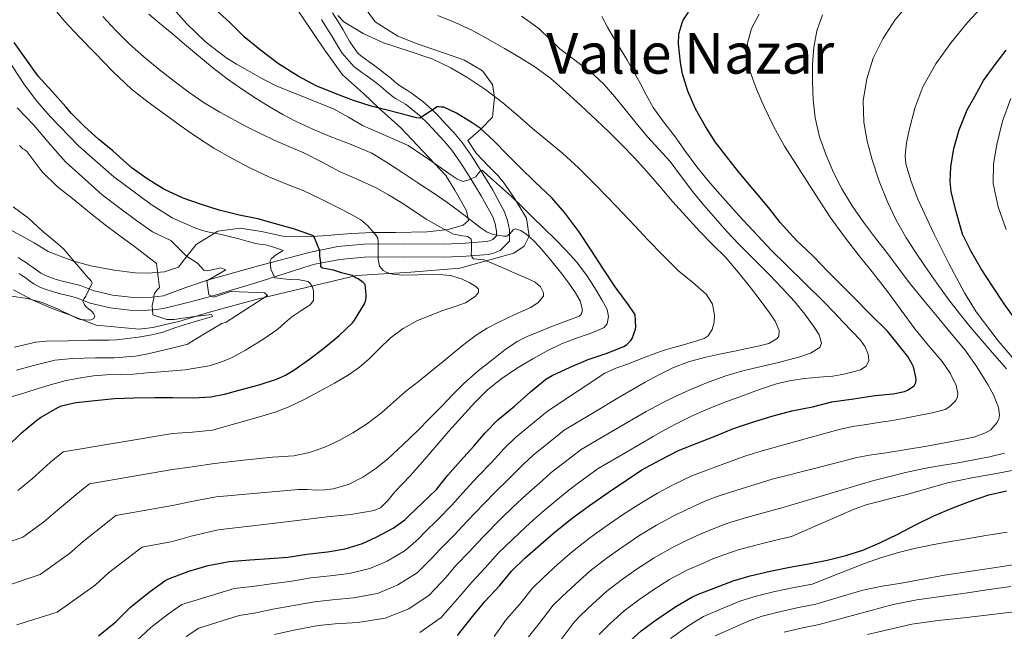
# Model space of a CAD drawing. Extents: x 553030 to 559899, y 719590 to 724272.
# Drawn here: x 555540 to 555819, y 722554 to 722728 of the extents above; entities that cross this region are included whole.
import ezdxf
from ezdxf.enums import TextEntityAlignment as Align

# ---------------------------------------------------------------- set-up
doc = ezdxf.new("R2010")
doc.units = 0
doc.header["$MEASUREMENT"] = 0
doc.linetypes.add('DGN Style 3', pattern=[107.940952, 77.10068, -30.840272])
for name, color, linetype in [('Nivel 21', 7, 'Continuous'), ('Nivel 35', 7, 'Continuous'), ('Nivel 4', 7, 'Continuous'), ('Nivel 45', 7, 'Continuous'), ('Nivel 5', 7, 'Continuous'), ('Nivel 57', 7, 'Continuous')]:
    doc.layers.add(name, color=color, linetype=linetype)
doc.styles.add('Style-times', font='times.shx', dxfattribs={"bigfont": 'timesbig.shx'})

msp = doc.modelspace()

# ---------------------------------------------------------------- linework, layer by layer
at = {"layer": 'Nivel 21', "color": 7, "linetype": 'Continuous', "lineweight": 0}
for points in [[(555555.719, 722648.651, 904.713), (555557.42, 722647.987, 905.05), (555559.615, 722647.109, 905.385), (555565.235, 722645.817, 906.344), (555570.746, 722645.167, 907.561), (555574.142, 722645.078, 908.534), (555577.495, 722645.253, 909.577), (555580.38, 722645.599, 910.358), (555587.211, 722647.311, 912.682), (555594.019, 722649.111, 915), (555608.002, 722653.386, 919.767), (555621.938, 722657.841, 924.521), (555623.236, 722658.178, 924.857), (555630.282, 722659.554, 927.234), (555637.284, 722660.203, 929.785), (555648.478, 722660.284, 933.023), (555660.017, 722660.217, 934.215), (555666.087, 722660.474, 934.843), (555672.305, 722660.97, 936.223), (555673.826, 722661.312, 936.867), (555675.69, 722662.107, 937.778), (555678.336, 722664.714, 939.365), (555678.336, 722667.942, 940.347), (555677.811, 722670.545, 941.07), (555676.954, 722673.043, 941.79), (555673.517, 722679.398, 943.757), (555670.023, 722685.057, 945.529), (555667.608, 722688.87, 947.154), (555664.914, 722692.708, 948.649), (555662.571, 722695.495, 949.104), (555660.167, 722698.114, 949.513), (555657.846, 722700.59, 950.127), (555655.359, 722702.985, 950.761), (555654.524, 722703.687, 950.953), (555653.763, 722704.299, 951.145), (555652.422, 722705.376, 951.437), (555650.92, 722706.519, 951.673), (555649.475, 722707.43, 951.796), (555648.203, 722708.187, 951.913), (555647.447, 722708.676, 952.081), (555646.801, 722709.127, 952.249), (555645.883, 722709.911, 952.364), (555644.764, 722710.892, 952.473), (555642.278, 722712.833, 952.987), (555639.791, 722714.705, 953.433), (555638.633, 722715.526, 953.487), (555637.549, 722716.286, 953.529), (555636.529, 722717.043, 953.605), (555635.686, 722717.74, 953.705), (555635.332, 722718.115, 953.903), (555634.922, 722718.66, 954.089), (555633.961, 722720.029, 954.185), (555633.071, 722721.405, 954.265), (555632.198, 722722.93, 954.333), (555631.236, 722724.579, 954.409), (555629.685, 722727.053, 954.596), (555628.173, 722729.465, 954.793)], [(555539.413, 722655.583, 901.897), (555540.255, 722654.985, 901.947), (555541.123, 722654.368, 902.009), (555542.366, 722653.501, 902.214), (555543.597, 722652.659, 902.441), (555545.282, 722651.703, 902.641), (555546.546, 722651.166, 902.857), (555548.876, 722650.405, 903.364), (555551.157, 722649.76, 903.865), (555553.59, 722649.171, 904.299), (555555.719, 722648.651, 904.713)]]:
    msp.add_polyline3d(points, dxfattribs=at)
at = {"layer": 'Nivel 21', "color": 7, "linetype": 'DGN Style 3', "lineweight": 0}
for points in [[(555586.712, 722651.569, 912.747), (555593.117, 722653.764, 915), (555607.298, 722657.76, 919.83), (555621.567, 722661.499, 924.637), (555622.431, 722661.723, 924.857), (555629.765, 722663.155, 927.234), (555637.103, 722663.835, 929.785), (555648.475, 722663.917, 933.023), (555659.951, 722663.851, 934.208), (555665.866, 722664.101, 934.819), (555671.759, 722664.571, 937.34), (555672.705, 722664.784, 938.199), (555673.631, 722665.179, 939.022), (555674.703, 722666.235, 939.925), (555674.703, 722667.579, 940.423), (555674.297, 722669.592, 941.014), (555673.615, 722671.579, 941.486), (555670.371, 722677.578, 942.863), (555666.943, 722683.131, 945.529), (555664.585, 722686.853, 947.154), (555662.031, 722690.491, 948.649), (555659.841, 722693.096, 949.104), (555657.503, 722695.643, 949.513), (555655.259, 722698.038, 950.127), (555652.927, 722700.283, 950.761), (555652.216, 722700.881, 950.953), (555651.487, 722701.467, 951.145), (555650.184, 722702.514, 951.437), (555648.847, 722703.531, 951.673), (555647.577, 722704.332, 951.796), (555646.287, 722705.099, 951.913), (555645.418, 722705.661, 952.081), (555644.575, 722706.251, 952.249), (555643.507, 722707.163, 952.364), (555642.447, 722708.091, 952.473), (555640.067, 722709.95, 952.987), (555637.647, 722711.771, 953.433), (555636.539, 722712.557, 953.487), (555635.423, 722713.339, 953.529), (555634.286, 722714.183, 953.605), (555630.947, 722717.998, 954.185), (555629.967, 722719.515, 954.265), (555629.052, 722721.112, 954.333), (555628.127, 722722.699, 954.409), (555626.607, 722725.123, 954.596), (555625.087, 722727.547, 954.793)], [(555539.183, 722660.059, 901.353), (555540.359, 722659.351, 901.61), (555541.503, 722658.555, 901.897), (555542.359, 722657.947, 901.947), (555543.215, 722657.339, 902.009), (555544.431, 722656.49, 902.214), (555545.647, 722655.659, 902.441), (555546.703, 722655.047, 902.641), (555547.823, 722654.571, 902.857), (555549.935, 722653.881, 903.364), (555552.079, 722653.275, 903.865), (555554.449, 722652.701, 904.299), (555556.815, 722652.123, 904.713), (555558.755, 722651.366, 905.05), (555560.703, 722650.587, 905.385), (555565.857, 722649.402, 906.344), (555571.007, 722648.795, 907.561), (555574.095, 722648.714, 908.534), (555577.183, 722648.875, 909.577), (555580.347, 722649.255, 910.483), (555586.712, 722651.569, 912.747)]]:
    msp.add_polyline3d(points, dxfattribs=at)
at = {"layer": 'Nivel 35', "color": 92, "linetype": 'DGN Style 3', "lineweight": 0}
for points in [[(555537.855, 722650.907, 910.937), (555543.119, 722648.123, 911.705), (555548.367, 722645.803, 912.585), (555554.207, 722643.627, 913.033), (555561.263, 722640.939, 914.281), (555573.487, 722639.787, 915.481), (555577.327, 722640.187, 916.409), (555584.687, 722641.963, 917.177), (555593.407, 722644.603, 918.361), (555600.303, 722646.507, 919.673), (555606.863, 722648.267, 920.969), (555634.991, 722654.955, 931.561), (555650.415, 722655.915, 937.625), (555664.271, 722657.035, 942.601), (555679.567, 722661.275, 945.657), (555682.495, 722663.291, 945.673), (555683.903, 722666.155, 946.073), (555683.135, 722671.275, 946.809), (555679.903, 722676.747, 947.241), (555676.831, 722681.131, 947.993), (555675.247, 722683.115, 948.233), (555672.383, 722685.931, 948.825), (555668.911, 722689.691, 949.497), (555666.527, 722693.275, 950.553), (555670.271, 722696.507, 952.681), (555673.503, 722699.883, 955.337), (555674.095, 722705.467, 958.569), (555673.567, 722709.115, 959.993), (555670.687, 722712.955, 960.361), (555665.631, 722716.043, 960.745), (555660.239, 722717.947, 960.985), (555652.207, 722720.683, 961.129), (555646.751, 722722.811, 961.177), (555640.255, 722726.907, 961.593), (555637.263, 722731.083, 961.961)], [(555618.159, 722730.603, 954.783), (555625.759, 722719.211, 953.471), (555631.087, 722711.851, 952.342), (555637.007, 722706.539, 951.115), (555641.135, 722702.651, 950.074), (555647.615, 722696.875, 948.238), (555660.351, 722683.323, 943.841), (555662.895, 722679.163, 942.557), (555664.767, 722675.851, 941.489), (555666.191, 722673.291, 940.624), (555666.783, 722670.539, 939.704), (555665.199, 722669.211, 938.414), (555661.023, 722667.995, 935.311), (555654.991, 722667.371, 933.621), (555646.079, 722667.179, 931.569), (555639.535, 722667.131, 929.903), (555633.583, 722666.843, 928.151), (555625.391, 722666.235, 925.701), (555620.735, 722665.947, 924.467), (555614.191, 722666.139, 923.504), (555608.143, 722667.483, 922.946)], [(555608.143, 722667.483, 922.946), (555602.047, 722668.411, 922.166), (555595.743, 722667.579, 920.47), (555589.631, 722663.739, 917.146), (555586.399, 722659.723, 914.589), (555584.639, 722657.307, 913.05), (555580.639, 722655.995, 910.907), (555575.967, 722655.627, 908.898), (555572.319, 722655.755, 907.781), (555566.399, 722656.507, 906.545), (555559.807, 722657.723, 905.627), (555554.591, 722659.179, 904.951), (555547.679, 722661.755, 904.056), (555543.759, 722664.283, 903.554), (555535.151, 722668.939, 902.585)]]:
    msp.add_polyline3d(points, dxfattribs=at)
at = {"layer": 'Nivel 4', "color": 30, "linetype": 'Continuous', "lineweight": 30, "flags": 128}
for points, elevation in [([(555648.67, 722585.682), (555649.87, 722586.818), (555653.694, 722590.514), (555657.63, 722594.338), (555660.91, 722598.402), (555664.478, 722602.418), (555668.238, 722606.546), (555671.454, 722610.402), (555675.07, 722614.05), (555679.726, 722617.938), (555684.27, 722621.954), (555688.67, 722625.57), (555690.446, 722626.642), (555695.502, 722628.994), (555700.622, 722631.138), (555705.998, 722632.914), (555710.878, 722634.946), (555711.55, 722635.394), (555712.75, 722636.562), (555713.118, 722637.122), (555714.062, 722639.746), (555714.11, 722640.434), (555713.902, 722643.826), (555713.518, 722644.578), (555712.014, 722646.626), (555708.302, 722651.778), (555704.814, 722657.058), (555701.518, 722662.162), (555697.982, 722667.49), (555693.998, 722672.77), (555690.35, 722676.994), (555685.582, 722681.474), (555681.358, 722685.586), (555677.55, 722689.41), (555673.918, 722693.186), (555669.998, 722696.706), (555667.806, 722698.226), (555663.374, 722701.026), (555659.742, 722702.69), (555659.086, 722702.706), (555658.446, 722702.818), (555657.806, 722702.834), (555657.166, 722702.354), (555652.942, 722699.57), (555652.03, 722699.65), (555651.246, 722699.874), (555649.95, 722700.258), (555644.078, 722701.746), (555639.182, 722702.946), (555634.158, 722704.61), (555629.438, 722706.402), (555623.63, 722708.722), (555618.462, 722711.442), (555612.942, 722715.01), (555607.854, 722718.85), (555603.182, 722722.642), (555599.118, 722726.658), (555595.214, 722730.29)], 950), ([(555663.598, 722552.914), (555667.47, 722557.81), (555671.358, 722562.594), (555675.55, 722567.01), (555678.958, 722571.17), (555682.686, 722574.802), (555687.134, 722578.722), (555691.374, 722582.386), (555696.478, 722586.434), (555701.31, 722589.954), (555706.318, 722593.474), (555711.486, 722596.93), (555715.854, 722599.858), (555720.942, 722602.626), (555726.254, 722605.378), (555731.246, 722607.346), (555736.366, 722609.362), (555741.838, 722611.57), (555747.166, 722613.394), (555753.038, 722615.17), (555758.35, 722616.562), (555764.142, 722617.762), (555769.662, 722619.17), (555775.822, 722620.05), (555781.95, 722620.93), (555787.022, 722621.41), (555790.254, 722622.13), (555791.118, 722622.482), (555792.958, 722623.682), (555793.486, 722624.642), (555793.55, 722625.362), (555793.486, 722626.114), (555792.75, 722629.122), (555792.43, 722629.874), (555791.15, 722632.002), (555789.294, 722634.37), (555785.422, 722639.218), (555780.446, 722644.114), (555775.918, 722648.722), (555772.174, 722652.434), (555768.558, 722656.114), (555764.414, 722660.354), (555760.734, 722663.858), (555759.758, 722664.786), (555754.99, 722670.002), (555751.79, 722674.146), (555747.278, 722679.538), (555743.31, 722684.29), (555740.238, 722688.242), (555736.638, 722692.882), (555733.822, 722697.25), (555731.022, 722702.242), (555728.846, 722707.282), (555727.31, 722712.194), (555726.766, 722715.362), (555726.238, 722720.674), (555726.318, 722723.282), (555726.398, 722723.778), (555727.23, 722726.61), (555727.566, 722727.362), (555729.022, 722729.666)], 975), ([(555535.966, 722606.274), (555540.126, 722610.402), (555544.43, 722613.97), (555545.534, 722614.674), (555550.382, 722617.57), (555551.486, 722618.002), (555555.07, 722618.882), (555555.646, 722618.946), (555560.878, 722619.538), (555566.478, 722620.114), (555571.902, 722620.274), (555577.886, 722620.418), (555582.894, 722620.418), (555588.718, 722620.338), (555593.742, 722620.61), (555597.598, 722621.314), (555602.446, 722622.642), (555607.438, 722624.018), (555612.382, 722625.57), (555614.91, 722626.738), (555617.23, 722628.178), (555621.438, 722631.026), (555625.694, 722634.242), (555626.222, 722634.77), (555630.11, 722638.002), (555633.902, 722641.554), (555634.494, 722642.338), (555637.294, 722646.898), (555637.566, 722647.682), (555637.774, 722648.77), (555637.79, 722649.57), (555637.47, 722652.434), (555636.926, 722652.946), (555635.47, 722654.002), (555634.894, 722654.258), (555633.742, 722654.978), (555630.734, 722655.77), (555628.541, 722656.508), (555625.354, 722657.054), (555624.89, 722657.47), (555624.911, 722658.551), (555624.628, 722660.581), (555624.628, 722661.934), (555622.926, 722666.082), (555622.046, 722666.498), (555617.214, 722668.194), (555612.03, 722669.65), (555607.102, 722671.058), (555601.806, 722672.05), (555596.11, 722673.474), (555591.07, 722675.058), (555585.918, 722676.914), (555580.462, 722679.41), (555575.678, 722682.386), (555571.502, 722685.378), (555569.886, 722686.866), (555565.982, 722690.29), (555561.934, 722693.602), (555557.918, 722697.282), (555554.254, 722700.882), (555552.702, 722702.834), (555548.83, 722707.138), (555544.83, 722711.506), (555541.326, 722716.418), (555538.094, 722721.01)], 925), ([(555821.598, 722642.626), (555818.494, 722646.978), (555815.118, 722651.97), (555811.902, 722656.866), (555809.134, 722661.794), (555806.702, 722666.674), (555806.142, 722668.354), (555804.766, 722673.442), (555803.438, 722678.802), (555803.198, 722681.602), (555803.39, 722685.826), (555804.174, 722690.962), (555805.678, 722696.258), (555807.998, 722701.906), (555810.158, 722705.73), (555812.622, 722710.226), (555815.934, 722714.77), (555819.054, 722718.866)], 1000), ([(555711.246, 722550.146), (555715.614, 722554.194), (555719.934, 722557.394), (555725.486, 722561.122), (555729.966, 722563.81), (555731.598, 722564.53), (555736.83, 722566.562), (555741.694, 722568.386), (555746.51, 722569.826), (555752.174, 722571.138), (555757.758, 722572.306), (555763.086, 722573.234), (555768.334, 722574.242), (555773.598, 722575.554), (555778.43, 722577.09), (555783.278, 722579.218), (555788.35, 722581.65), (555793.566, 722584.418), (555798.574, 722586.818), (555803.886, 722589.138), (555808.67, 722590.914), (555814.142, 722592.754), (555819.102, 722593.954)], 1000), ([(555561.982, 722552.834), (555566.414, 722556.37), (555566.814, 722556.818), (555570.974, 722560.962), (555572.046, 722561.794), (555576.638, 722565.442), (555580.75, 722568.402), (555581.598, 722568.85), (555587.518, 722571.154), (555592.974, 722572.77), (555598.942, 722573.858), (555604.846, 722574.338), (555610.398, 722574.706), (555615.582, 722575.138), (555620.99, 722575.986), (555626.814, 722576.594), (555631.758, 722577.458), (555636.67, 722578.962), (555640.59, 722580.754), (555645.438, 722583.346), (555648.67, 722585.682)], 950)]:
    msp.add_lwpolyline(points, dxfattribs=dict(at, elevation=elevation))
at = {"layer": 'Nivel 5', "color": 30, "linetype": 'Continuous', "lineweight": 0, "flags": 128}
for points, elevation in [([(555823.502, 722628.61), (555816.767, 722636.438), (555810.526, 722644.706), (555807.192, 722650.074), (555802.758, 722658.386), (555798.558, 722666.914), (555793.981, 722676.632), (555792.08, 722681.584), (555790.654, 722686.642), (555790.407, 722689.003), (555790.791, 722692.628), (555791.598, 722696.226), (555793.172, 722702.454), (555795.454, 722708.482), (555799.147, 722714.965), (555803.47, 722720.994), (555808.091, 722726.698), (555813.07, 722732.066), (555818.667, 722737.205)], 995), ([(555548.37, 722731.873), (555552.302, 722727.09), (555556.553, 722722.548), (555560.878, 722718.082), (555565.967, 722712.798), (555571.31, 722707.778), (555576.006, 722704.133), (555580.814, 722700.642), (555585.099, 722697.513), (555589.422, 722694.434), (555594.617, 722691.117), (555599.982, 722688.066), (555605.026, 722685.39), (555610.174, 722682.93), (555615.041, 722680.999), (555619.902, 722679.058), (555624.842, 722676.711), (555629.742, 722674.274), (555633.02, 722672.591), (555636.222, 722670.738), (555638.228, 722669.017), (555639.998, 722666.994), (555640.616, 722666.317), (555641.022, 722665.538), (555641.131, 722664.483), (555641.134, 722663.426), (555641.134, 722662.474), (555641.134, 722661.522), (555641.134, 722660.506), (555641.134, 722659.49), (555641.515, 722657.622), (555642.585, 722656.357), (555643.625, 722655.795), (555645.353, 722655.331), (555648.14, 722655.095), (555652.416, 722655.171), (555658.41, 722655.27), (555661.624, 722654.969), (555664.798, 722654.002), (555666.9, 722653.003), (555668.804, 722651.902), (555669.598, 722651.09), (555669.533, 722650.131), (555668.627, 722649.018), (555665.902, 722647.218), (555662.684, 722646.1), (555659.486, 722645.058), (555655.895, 722643.679), (555652.334, 722642.194), (555648.271, 722639.986), (555644.542, 722637.234), (555641.572, 722634.307), (555638.638, 722631.362), (555635.887, 722629.014), (555632.958, 722626.898), (555628.826, 722624.493), (555624.622, 722622.226), (555620.16, 722619.866), (555615.614, 722617.666), (555611.962, 722616.236), (555608.222, 722615.074), (555601.237, 722613.119), (555594.253, 722611.163), (555588.583, 722610.532), (555582.894, 722610.205), (555551.899, 722604.96), (555548.389, 722602.075), (555543.163, 722597.363), (555539.098, 722593.985)], 930), ([(555813.943, 722634.456), (555808.862, 722640.402), (555805.802, 722644.199), (555802.83, 722648.066), (555799.436, 722652.794), (555796.11, 722657.57), (555793.375, 722661.589), (555790.718, 722665.666), (555787.888, 722670.682), (555785.422, 722675.906), (555783.08, 722681.743), (555781.07, 722687.73), (555779.67, 722693.04), (555778.75, 722698.402), (555778.569, 722704.573), (555779.518, 722710.754), (555781.353, 722716.558), (555784.062, 722722.05), (555787.46, 722727.322), (555791.438, 722732.082)], 990), ([(555538.808, 722555.923), (555550.237, 722559.526), (555560.976, 722567.196), (555564.754, 722570.632), (555573.178, 722577.094), (555574.308, 722577.93), (555582.894, 722579.567), (555588.18, 722581.116), (555595.788, 722582.823), (555611.253, 722584.677), (555626.718, 722586.53), (555633.38, 722587.246), (555640.014, 722588.322), (555641.783, 722589.131), (555643.946, 722591.255), (555645.918, 722593.634), (555650.172, 722598.22), (555654.35, 722602.866), (555657.759, 722606.833), (555661.166, 722610.802), (555664.804, 722614.91), (555668.51, 722618.962), (555672.046, 722622.443), (555675.902, 722625.586), (555680.365, 722628.606), (555684.99, 722631.362), (555688.979, 722633.619), (555693.086, 722635.634), (555697.004, 722637.105), (555700.958, 722638.482), (555703.078, 722639.245), (555705.15, 722640.274), (555706.023, 722641.265), (555706.435, 722643.311), (555705.982, 722645.298), (555704.551, 722648.087), (555702.91, 722650.818), (555700.259, 722654.941), (555697.358, 722658.85), (555694.41, 722662.089), (555691.342, 722665.202), (555688.121, 722668.365), (555684.894, 722671.522), (555681.905, 722674.446), (555678.894, 722677.346), (555676.377, 722679.627), (555673.838, 722681.874), (555672.261, 722683.329), (555670.686, 722684.754), (555670.214, 722684.764), (555669.512, 722683.861), (555668.798, 722682.994), (555667.859, 722682.528), (555666.814, 722682.098), (555665.262, 722681.666), (555663.459, 722682.379), (555661.726, 722683.49), (555655.704, 722687.766), (555649.63, 722691.81), (555643.185, 722694.685), (555636.702, 722697.474), (555632.732, 722699.849), (555628.734, 722702.178), (555620.475, 722705.397), (555612.254, 722708.706), (555608.204, 722710.87), (555604.19, 722713.106), (555601.063, 722714.894), (555597.982, 722716.77), (555592.207, 722721.212), (555586.974, 722726.338), (555583.893, 722729.737)], 945), ([(555627.55, 722694.402), (555622.624, 722696.506), (555617.742, 722698.722), (555614.121, 722700.639), (555610.59, 722702.722), (555606.616, 722705.159), (555602.718, 722707.714), (555598.417, 722710.761), (555594.254, 722713.986), (555590.273, 722717.267), (555586.318, 722720.578), (555582.782, 722723.57), (555579.246, 722726.562), (555576.214, 722729.038)], 940), ([(555760.817, 722608.319), (555771.694, 722611.346), (555775.551, 722612.13), (555779.454, 722612.706), (555782.854, 722613.256), (555786.254, 722613.81), (555790.45, 722614.573), (555794.638, 722615.378), (555798.201, 722616.032), (555801.742, 722617.026), (555803.115, 722617.796), (555804.764, 722619.558), (555805.237, 722620.556), (555805.374, 722621.538), (555804.901, 722623.812), (555803.211, 722627.311), (555800.91, 722630.578), (555796.975, 722635.207), (555793.15, 722639.842), (555789.294, 722645.163), (555785.39, 722650.45), (555781.416, 722655.515), (555777.438, 722660.578), (555773.223, 722665.981), (555769.198, 722671.522), (555765.901, 722676.57), (555762.654, 722681.65), (555759.451, 722686.65), (555756.27, 722691.666), (555753.251, 722697.135), (555750.526, 722702.786), (555748.336, 722707.838), (555746.462, 722713.026), (555745.643, 722716.892), (555745.726, 722720.802), (555746.904, 722725.047), (555749.054, 722729.09)], 980), ([(555816.814, 722617.57), (555815.561, 722620.908), (555813.79, 722624.098), (555810.748, 722629.084), (555807.406, 722633.794), (555803.452, 722638.554), (555799.502, 722643.314), (555795.718, 722647.885), (555791.966, 722652.482), (555788.696, 722656.787), (555785.486, 722661.138), (555782.056, 722665.602), (555778.622, 722670.066), (555775.418, 722674.699), (555772.494, 722679.538), (555770.093, 722684.214), (555768.046, 722689.074), (555766.204, 722694.317), (555764.926, 722699.714), (555764.357, 722704.775), (555764.158, 722709.842), (555764.2, 722714.777), (555764.526, 722719.714), (555765.389, 722724.375), (555767.022, 722728.914)], 985), ([(555563.198, 722728.37), (555566.824, 722724.437), (555570.59, 722720.642), (555574.815, 722716.935), (555579.166, 722713.378), (555583.332, 722710.047), (555587.582, 722706.818), (555591.881, 722703.903), (555596.35, 722701.25), (555603.944, 722697.16), (555611.678, 722693.362), (555615.891, 722691.546)], 935), ([(555622.048, 722569.239), (555627.524, 722569.789), (555632.973, 722570.505), (555638.83, 722571.907), (555643.678, 722573.999), (555648.826, 722577.01), (555652.572, 722580.283), (555654.312, 722582.126), (555658.144, 722585.91), (555662.017, 722589.823), (555665.979, 722594.311), (555669.416, 722598.031), (555673.227, 722602.001), (555676.855, 722605.897), (555680.095, 722609.069), (555684.268, 722612.499), (555689.072, 722616.521), (555697.191, 722621.885), (555705.31, 722627.25), (555708.449, 722628.687), (555711.758, 722629.794), (555716.817, 722631.803), (555721.918, 722633.698), (555724.422, 722634.452), (555726.942, 722635.154), (555730.201, 722636.089), (555733.454, 722637.106), (555734.589, 722637.843), (555735.73, 722639.688), (555736.302, 722641.73), (555736.429, 722643.721), (555735.828, 722646.843), (555734.174, 722649.57), (555730.234, 722652.953), (555726.35, 722656.194), (555721.869, 722660.647), (555717.454, 722665.17), (555713.921, 722668.973), (555710.382, 722672.77), (555706.34, 722676.983), (555702.254, 722681.154), (555697.89, 722685.484), (555693.358, 722689.634), (555689.142, 722693.173), (555684.91, 722696.69), (555680.695, 722700.298), (555676.478, 722703.906), (555671.645, 722707.604), (555666.574, 722711.01), (555661.71, 722713.87), (555656.638, 722716.322), (555649.679, 722718.704), (555642.654, 722720.946), (555636.881, 722723.588), (555631.422, 722726.85), (555629.75, 722728.733)], 955), ([(555658.094, 722728.706), (555662.969, 722726.751), (555667.726, 722724.53), (555672.331, 722721.947), (555676.894, 722719.298), (555681.231, 722716.783), (555685.518, 722714.178), (555690.037, 722710.819), (555694.27, 722707.09), (555698.687, 722703.084), (555703.038, 722699.01), (555706.58, 722695.577), (555710.078, 722692.098), (555713.728, 722688.337), (555717.278, 722684.482), (555720.911, 722680.233), (555724.526, 722675.97)], 960), ([(555681.726, 722728.466), (555684.288, 722726.742), (555686.766, 722724.898), (555689.694, 722722.079), (555692.606, 722719.25), (555695.736, 722716.869), (555698.878, 722714.498), (555702.115, 722711.937), (555705.118, 722709.122), (555708.146, 722705.589), (555711.102, 722702.002), (555714.259, 722698.135), (555717.422, 722694.274), (555720.636, 722690.76), (555723.854, 722687.25), (555727.06, 722682.975), (555730.254, 722678.69), (555733.43, 722674.887), (555736.67, 722671.138), (555739.938, 722667.465), (555743.278, 722663.858), (555747.614, 722659.499), (555751.982, 722655.17), (555755.577, 722651.407), (555759.118, 722647.586), (555761.998, 722644.029), (555764.654, 722640.29), (555766.04, 722638.136), (555766.758, 722635.822), (555766.238, 722634.578), (555763.608, 722632.927), (555760.606, 722631.938), (555757.379, 722631.049), (555754.142, 722630.21)], 965), ([(555704.542, 722728.418), (555706.102, 722725.424), (555707.79, 722722.482), (555709.716, 722719.373), (555711.598, 722716.242), (555713.424, 722712.991), (555715.23, 722709.73), (555717.088, 722706.156), (555719.054, 722702.642), (555722.005, 722698.546), (555725.086, 722694.546), (555728.244, 722690.142), (555731.438, 722685.762), (555734.643, 722681.796), (555737.998, 722677.954), (555743.273, 722672.017), (555748.654, 722666.178), (555752.588, 722662.104), (555756.574, 722658.082), (555762.041, 722652.789), (555767.47, 722647.458), (555770.185, 722644.588), (555772.878, 722641.698), (555775.329, 722639.167), (555777.79, 722636.626), (555779.073, 722634.745), (555779.95, 722632.674), (555780.153, 722630.922), (555779.342, 722629.266), (555777.755, 722628.268), (555776.046, 722627.762), (555773.004, 722627.01), (555769.934, 722626.45), (555765.957, 722626.117), (555761.982, 722625.778), (555758.094, 722625.246), (555754.27, 722624.37), (555749.154, 722622.639)], 970), ([(555604.35, 722664.658), (555601.671, 722665.367), (555598.99, 722666.066), (555596.34, 722666.647), (555593.678, 722667.186), (555591.423, 722667.752), (555589.198, 722668.45), (555582.838, 722671.35), (555576.878, 722675.09), (555566.239, 722682.983), (555556.318, 722691.73), (555548.236, 722700.028), (555544.493, 722704.411), (555540.99, 722709.026), (555534.177, 722719.384)], 920), ([(555819.07, 722668.05), (555816.783, 722674.486), (555815.39, 722681.042), (555815.425, 722686.588), (555816.366, 722692.146), (555818.003, 722698.721), (555820.334, 722705.122)], 1005), ([(555538.67, 722628.178), (555543.518, 722629.458), (555549.598, 722630.978), (555554.558, 722631.49), (555561.118, 722631.586), (555566.366, 722631.666), (555572.43, 722632.082), (555575.918, 722632.77), (555581.918, 722634.146), (555587.214, 722635.474), (555587.918, 722635.97), (555592.238, 722638.626), (555596.894, 722641.346), (555598.094, 722641.762), (555609.846, 722649.274), (555608.918, 722650.074), (555599.409, 722650.424), (555594.596, 722648.834), (555593.184, 722649.511), (555592.661, 722653.502), (555598.02, 722656.581), (555596.614, 722657.143), (555592.782, 722656.326), (555591.774, 722656.518), (555589.944, 722658.428), (555586.826, 722660.422), (555582.382, 722664.914), (555577.278, 722667.378), (555572.798, 722670.434), (555568.014, 722674.066), (555563.006, 722677.874), (555557.198, 722683.058), (555552.59, 722687.17), (555548.366, 722692.002), (555543.598, 722697.602), (555538.894, 722702.466)], 915), ([(555535.614, 722566.927), (555545.389, 722570.177), (555553.683, 722576.126), (555557.557, 722579.542), (555564.915, 722585.421), (555566.838, 722586.94), (555582.894, 722589.78), (555588.314, 722590.921), (555595.276, 722592.27), (555606.917, 722593.304), (555618.558, 722594.338), (555621.068, 722594.295), (555623.582, 722594.13), (555626.015, 722594.185), (555628.446, 722594.45), (555632.783, 722595.681), (555636.83, 722597.778), (555640.491, 722600.258), (555643.87, 722603.026), (555648.16, 722606.979), (555652.35, 722611.026), (555655.722, 722614.43), (555659.086, 722617.842), (555662.247, 722621.111), (555665.422, 722624.37), (555669.448, 722627.921), (555673.678, 722631.25), (555676.992, 722633.903), (555680.51, 722636.274), (555683.524, 722637.744), (555686.622, 722639.01), (555690.077, 722640.381), (555693.534, 722641.746), (555695.819, 722642.59), (555698.094, 722643.474), (555698.69, 722643.938), (555699.016, 722645.247), (555698.326, 722647.787), (555697.054, 722650.066), (555695.148, 722652.774), (555693.15, 722655.426), (555690.037, 722659.283), (555686.862, 722663.09), (555685.056, 722664.972), (555683.07, 722666.738), (555681.556, 722667.695), (555679.998, 722668.194), (555679.399, 722667.94), (555678.587, 722666.851), (555677.63, 722666.146), (555676.628, 722666.151), (555675.614, 722666.274), (555673.725, 722666.559), (555671.982, 722667.218), (555670.35, 722668.424), (555668.75, 722669.65), (555666.283, 722671.553), (555663.806, 722673.442), (555660.293, 722675.958), (555656.718, 722678.386), (555652.413, 722681.252), (555648.094, 722684.098), (555643.804, 722686.954), (555639.39, 722689.618), (555633.527, 722692.142), (555627.55, 722694.402)], 940), ([(555615.891, 722691.546), (555620.094, 722689.714), (555625.268, 722687.062), (555630.43, 722684.386), (555635.422, 722682.185), (555640.398, 722679.938), (555644.085, 722677.892), (555647.678, 722675.682), (555651.232, 722673.313), (555654.782, 722670.93), (555658.605, 722668.731), (555662.51, 722666.706), (555664.514, 722666.34), (555666.533, 722666.069), (555667.454, 722665.234), (555667.624, 722664.381), (555667.582, 722663.522), (555667.582, 722662.162), (555667.523, 722661.193), (555667.646, 722660.226), (555668.189, 722659.706), (555669.052, 722659.612), (555670.91, 722659.506), (555675.408, 722657.589), (555679.902, 722655.65), (555682.79, 722654.387), (555685.662, 722653.042), (555687.144, 722651.787), (555688.028, 722650.087), (555687.95, 722649.09), (555686.509, 722647.34), (555684.43, 722645.938), (555682.237, 722644.987), (555680.062, 722644.05), (555677.688, 722642.896), (555675.326, 722641.714), (555672.068, 722640.011), (555668.942, 722638.082), (555665.849, 722635.751), (555662.846, 722633.314), (555659.528, 722630.558), (555656.206, 722627.81), (555652.562, 722624.932), (555648.91, 722622.066), (555645.478, 722619.049), (555642.062, 722616.002), (555638.126, 722613.03), (555633.982, 722610.322), (555630.113, 722608.168), (555626.062, 722606.338), (555621.728, 722604.752), (555617.262, 722603.81), (555614.236, 722603.643), (555611.214, 722603.474), (555602.989, 722602.595), (555594.765, 722601.716), (555588.449, 722600.727), (555582.894, 722599.992), (555559.369, 722595.95), (555556.652, 722593.748), (555550.36, 722588.453), (555546.391, 722585.055), (555540.542, 722580.828), (555532.419, 722577.93)], 935), ([(555539.55, 722691.858), (555540.478, 722690.914), (555541.07, 722690.642), (555541.71, 722690.034), (555545.086, 722685.538), (555545.95, 722684.37), (555550.19, 722680.242), (555555.054, 722676.386), (555559.854, 722672.45), (555564.286, 722668.962), (555569.438, 722665.186), (555572.18, 722663.202), (555578.398, 722658.402), (555579.23, 722651.586), (555578.478, 722650.786), (555577.774, 722649.858), (555577.63, 722649.234), (555577.63, 722648.514), (555577.182, 722646.482), (555577.294, 722643.826), (555581.294, 722642.514), (555583.39, 722642.498), (555588.414, 722643.25), (555593.902, 722643.954), (555594.206, 722643.362), (555589.038, 722641.842), (555587.766, 722641.466), (555586.494, 722641.09), (555585.043, 722640.642), (555583.598, 722640.178), (555581.741, 722639.472), (555579.87, 722638.802), (555578.229, 722638.409), (555576.574, 722638.082), (555574.915, 722637.746), (555573.246, 722637.474), (555570.139, 722637.111), (555567.031, 722636.749), (555564.99, 722636.626), (555559.086, 722636.61), (555553.326, 722636.466), (555547.166, 722636.402), (555544.174, 722636.082), (555538.174, 722634.61)], 910), ([(555724.526, 722675.97), (555728.346, 722671.681), (555732.222, 722667.442), (555735.859, 722663.801), (555739.486, 722660.146), (555743.12, 722655.903), (555746.638, 722651.554), (555749.383, 722647.989), (555752.03, 722644.354), (555753.64, 722641.984), (555754.765, 722639.357), (555754.672, 722637.801), (555754.158, 722637.074), (555751.802, 722635.717), (555749.134, 722635.01), (555745.612, 722634.286), (555742.094, 722633.554), (555737.836, 722632.63), (555733.582, 722631.682), (555729.041, 722630.469), (555724.638, 722628.802), (555720.666, 722626.857), (555716.798, 722624.738), (555713.191, 722622.699), (555709.614, 722620.61), (555701.744, 722615.849), (555693.874, 722611.087), (555688.809, 722607.06), (555685.121, 722604.087), (555682.256, 722601.392), (555678.217, 722597.457), (555674.354, 722593.643), (555671.048, 722590.22), (555666.404, 722585.307), (555662.594, 722581.305), (555658.754, 722577.433), (555656.475, 722574.884), (555652.213, 722570.674), (555646.766, 722567.244), (555640.99, 722564.851), (555634.188, 722563.552), (555628.235, 722562.983), (555623.106, 722562.492), (555616.73, 722561.357), (555611.348, 722560.379), (555606.072, 722559.251), (555601.735, 722558.536), (555590.382, 722555.021), (555586.81, 722552.638)], 960), ([(555537.79, 722674.434), (555542.142, 722671.186), (555546.11, 722667.554), (555550.414, 722663.986), (555552.158, 722662.418), (555555.678, 722658.21), (555558.942, 722654.418), (555559.598, 722653.746), (555559.934, 722653.298), (555560.19, 722652.85), (555558.366, 722649.122), (555557.87, 722648.498), (555557.534, 722647.762), (555557.982, 722646.626), (555558.35, 722646.178), (555559.198, 722645.426), (555559.662, 722645.122), (555560.238, 722644.578), (555560.654, 722644.034), (555560.862, 722643.49), (555560.606, 722642.818), (555560.046, 722642.466), (555559.518, 722642.306), (555556.702, 722642.53), (555555.966, 722642.738), (555551.422, 722644.914), (555550.798, 722645.298), (555545.966, 722647.298), (555541.806, 722648.434), (555536.67, 722649.17)], 905), ([(555528.929, 722618.091), (555541.102, 722621.714), (555544.866, 722622.938), (555548.638, 722624.114), (555552.747, 722625.165), (555556.91, 722626.002), (555560.542, 722626.514), (555564.19, 722626.818), (555568.04, 722626.886), (555571.886, 722627.01), (555575.75, 722627.338), (555579.614, 722627.666), (555583.038, 722627.954), (555586.462, 722628.242), (555593.287, 722629.377), (555596.607, 722630.4), (555599.822, 722631.762), (555601.723, 722632.765), (555603.566, 722633.842), (555606.039, 722635.331), (555608.494, 722636.85), (555612.734, 722639.794), (555614.73, 722641.509), (555616.686, 722643.266), (555619.256, 722644.971), (555621.886, 722646.674), (555622.83, 722647.858), (555622.864, 722648.722), (555622.846, 722649.586), (555622.814, 722650.642), (555622.54, 722651.674), (555621.95, 722652.626), (555621.333, 722653.284), (555618.863, 722653.713), (555616.084, 722653.851), (555611.915, 722654.267), (555610.757, 722656.761), (555610.525, 722659.117), (555610.872, 722659.671), (555612.031, 722660.779), (555614.285, 722662.091), (555613.206, 722662.454), (555611.178, 722663.065), (555609.207, 722663.694), (555606.863, 722663.982), (555604.35, 722664.658)], 920), ([(555819.086, 722628.546), (555813.943, 722634.456)], 990), ([(555754.142, 722630.21), (555749.299, 722629.097), (555744.462, 722627.954), (555739.66, 722626.532), (555734.942, 722624.834), (555730.08, 722622.856), (555725.31, 722620.674), (555721.122, 722618.609), (555717.022, 722616.386), (555707.849, 722611.02), (555698.677, 722605.654), (555693.351, 722601.622), (555690.146, 722599.106), (555687.658, 722596.888), (555683.206, 722592.912), (555679.293, 722589.256), (555676.116, 722586.129), (555670.791, 722580.792), (555667.045, 722576.701), (555663.197, 722572.741), (555660.377, 722569.484), (555655.601, 722564.337), (555649.855, 722560.488), (555643.151, 722557.796), (555635.404, 722556.598), (555628.945, 722556.178), (555624.164, 722555.745), (555617.305, 722554.466), (555611.822, 722553.216)], 965), ([(555749.154, 722622.639), (555744.094, 722620.786), (555739.111, 722618.939), (555734.158, 722617.01), (555729.69, 722615.017), (555725.326, 722612.802), (555722.163, 722611.107), (555719.038, 722609.346), (555711.259, 722604.783), (555703.479, 722600.22), (555697.892, 722596.183), (555695.172, 722594.124), (555693.059, 722592.383), (555688.196, 722588.368), (555684.231, 722584.868), (555681.185, 722582.038), (555675.178, 722576.276), (555671.495, 722572.096), (555667.639, 722568.048), (555664.28, 722564.085), (555658.988, 722558.001), (555652.943, 722553.733)], 970), ([(555683.7, 722552.564), (555686.789, 722556.341), (555690.74, 722561.518), (555693.232, 722563.977), (555697.015, 722567.51), (555701.1, 722571.131), (555705.754, 722574.739), (555710.128, 722577.849), (555714.99, 722581.136), (555720.024, 722584.162), (555724.674, 722586.701), (555728.537, 722588.665), (555733.72, 722590.967), (555737.182, 722592.288), (555742.412, 722594.008), (555748.178, 722595.858), (555752.714, 722597.187), (555764.732, 722600.267), (555776.75, 722603.346), (555780.891, 722604.099), (555785.07, 722604.674), (555790.823, 722605.63), (555796.574, 722606.594), (555801.579, 722607.509), (555806.574, 722608.482), (555809.9, 722609.171), (555813.182, 722610.322), (555814.664, 722611.254), (555816.424, 722613.191), (555816.94, 722614.286), (555817.118, 722615.394), (555816.814, 722617.57)], 985), ([(555674.014, 722552.635), (555677.529, 722557.579), (555681.17, 722561.676), (555684.849, 722566.344), (555687.959, 722569.39), (555692.074, 722573.116), (555696.237, 722576.759), (555701.116, 722580.586), (555705.719, 722583.901), (555710.654, 722587.305), (555715.755, 722590.546), (555720.264, 722593.279), (555724.739, 722595.646), (555729.987, 722598.172), (555734.214, 722599.817), (555739.389, 722601.685), (555745.008, 722603.714), (555749.94, 722605.291), (555760.817, 722608.319)], 980), ([(555692.409, 722551.007), (555696.631, 722556.692), (555698.505, 722558.565), (555701.955, 722561.905), (555705.962, 722565.504), (555710.391, 722568.891), (555714.538, 722571.796), (555719.326, 722574.967), (555724.294, 722577.777), (555729.083, 722580.122), (555732.334, 722581.685), (555737.453, 722583.761), (555740.151, 722584.758), (555745.434, 722586.331), (555751.347, 722588.003), (555755.489, 722589.084), (555766.591, 722592.407), (555777.694, 722595.73), (555781.509, 722596.809), (555785.342, 722597.826), (555790.546, 722599.144), (555795.79, 722600.29), (555800.602, 722601.098), (555805.422, 722601.858), (555809.882, 722602.688), (555814.334, 722603.57), (555818.549, 722604.572)], 990), ([(555703.778, 722553.152), (555706.896, 722556.299), (555710.825, 722559.876), (555715.029, 722563.044), (555718.947, 722565.744), (555723.662, 722568.798), (555728.563, 722571.393), (555733.493, 722573.544), (555736.132, 722574.704), (555741.186, 722576.556), (555743.119, 722577.229), (555748.457, 722578.654), (555754.517, 722580.147), (555758.263, 722580.98), (555767.107, 722584.859), (555775.95, 722588.738), (555779.652, 722590.017), (555783.454, 722591.01), (555787.375, 722592.016), (555791.294, 722593.026), (555796.863, 722594.617), (555802.446, 722596.162), (555806.082, 722596.98), (555809.742, 722597.682), (555815.254, 722598.665), (555820.766, 722599.65)], 995), ([(555807.326, 722580.258), (555813.303, 722581.273), (555819.294, 722582.194)], 1005), ([(555723.915, 722552.02), (555729.111, 722555.724), (555733.268, 722558.306), (555739.099, 722560.72), (555743.829, 722562.693), (555748.222, 722564.101), (555753.507, 722565.385), (555758.961, 722566.554), (555764.084, 722567.505), (555771.473, 722570.401), (555778.862, 722573.298), (555783.452, 722574.929), (555788.126, 722576.322), (555793.063, 722577.585), (555798.046, 722578.626), (555802.683, 722579.458), (555807.326, 722580.258)], 1005), ([(555736.57, 722552.803), (555741.368, 722554.879), (555745.964, 722556.999), (555749.934, 722558.376), (555754.839, 722559.633), (555760.164, 722560.803), (555765.082, 722561.776), (555771.772, 722563.761), (555778.462, 722565.746), (555783.899, 722566.907), (555789.406, 722567.778), (555795.456, 722568.913), (555801.518, 722569.986), (555807.851, 722570.948), (555814.19, 722571.874), (555820.966, 722572.898)], 1010), ([(555572.79, 722551.482), (555576.733, 722555.181), (555581.724, 722559.04), (555585.566, 722561.712), (555600.339, 722566.197), (555605.459, 722566.795), (555610.873, 722567.543), (555616.156, 722568.247), (555622.048, 722569.239)], 955), ([(555756.172, 722553.88), (555761.367, 722555.051), (555766.079, 722556.047), (555776.543, 722558.889), (555787.006, 722561.73), (555793.764, 722563.026), (555800.606, 722563.922), (555807.398, 722564.925), (555814.19, 722565.922), (555820.318, 722566.811)], 1015), ([(555779.713, 722553.208), (555792.35, 722556.098), (555799.652, 722557.196), (555807.022, 722557.906), (555814.182, 722558.751), (555821.342, 722559.602)], 1020)]:
    msp.add_lwpolyline(points, dxfattribs=dict(at, elevation=elevation))
at = {"layer": 'Nivel 57', "color": 92, "linetype": 'DGN Style 3', "lineweight": 0}
for points in [[(555535.151, 722668.939, 902.585), (555543.759, 722664.283, 903.554), (555547.679, 722661.755, 904.056), (555554.591, 722659.179, 904.951), (555559.807, 722657.723, 905.627), (555566.399, 722656.507, 906.545), (555572.319, 722655.755, 907.781), (555575.967, 722655.627, 908.898), (555580.639, 722655.995, 910.907), (555584.639, 722657.307, 913.05), (555586.399, 722659.723, 914.589), (555589.631, 722663.739, 917.146), (555595.743, 722667.579, 920.47), (555602.047, 722668.411, 922.166), (555608.143, 722667.483, 922.946), (555614.191, 722666.139, 923.504), (555620.735, 722665.947, 924.467), (555625.391, 722666.235, 925.701), (555633.583, 722666.843, 928.151), (555639.535, 722667.131, 929.903), (555646.079, 722667.179, 931.569), (555654.991, 722667.371, 933.621), (555661.023, 722667.995, 935.311), (555665.199, 722669.211, 938.414), (555666.783, 722670.539, 939.704), (555666.191, 722673.291, 940.624), (555664.767, 722675.851, 941.489), (555662.895, 722679.163, 942.557), (555660.351, 722683.323, 943.841), (555647.615, 722696.875, 948.238), (555641.135, 722702.651, 950.074), (555637.007, 722706.539, 951.115), (555631.087, 722711.851, 952.342), (555625.759, 722719.211, 953.471), (555618.159, 722730.603, 954.783)], [(555637.263, 722731.083, 961.961), (555640.255, 722726.907, 961.593), (555646.751, 722722.811, 961.177), (555652.207, 722720.683, 961.129), (555660.239, 722717.947, 960.985), (555665.631, 722716.043, 960.745), (555670.687, 722712.955, 960.361), (555673.567, 722709.115, 959.993), (555674.095, 722705.467, 958.569), (555673.503, 722699.883, 955.337), (555670.271, 722696.507, 952.681), (555666.527, 722693.275, 950.553), (555668.911, 722689.691, 949.497), (555672.383, 722685.931, 948.825), (555675.247, 722683.115, 948.233), (555676.831, 722681.131, 947.993), (555679.903, 722676.747, 947.241), (555683.135, 722671.275, 946.809), (555683.903, 722666.155, 946.073), (555682.495, 722663.291, 945.673), (555679.567, 722661.275, 945.657), (555664.271, 722657.035, 942.601), (555650.415, 722655.915, 937.625), (555634.991, 722654.955, 931.561), (555606.863, 722648.267, 920.969), (555600.303, 722646.507, 919.673), (555593.407, 722644.603, 918.361), (555584.687, 722641.963, 917.177), (555577.327, 722640.187, 916.409), (555573.487, 722639.787, 915.481), (555561.263, 722640.939, 914.281), (555554.207, 722643.627, 913.033), (555548.367, 722645.803, 912.585), (555543.119, 722648.123, 911.705), (555537.855, 722650.907, 910.937)]]:
    msp.add_polyline3d(points, dxfattribs=at)

# ---------------------------------------------------------------- texts
at = {"layer": 'Nivel 45', "color": 7, "linetype": 'Continuous', "lineweight": 0, "style": 'Style-times'}
msp.add_text('Valle Nazar', height=11.5, dxfattribs=at).set_placement((555729.548, 722717.95, 960.559), align=Align.MIDDLE_CENTER)

doc.saveas('drawing.dxf')
